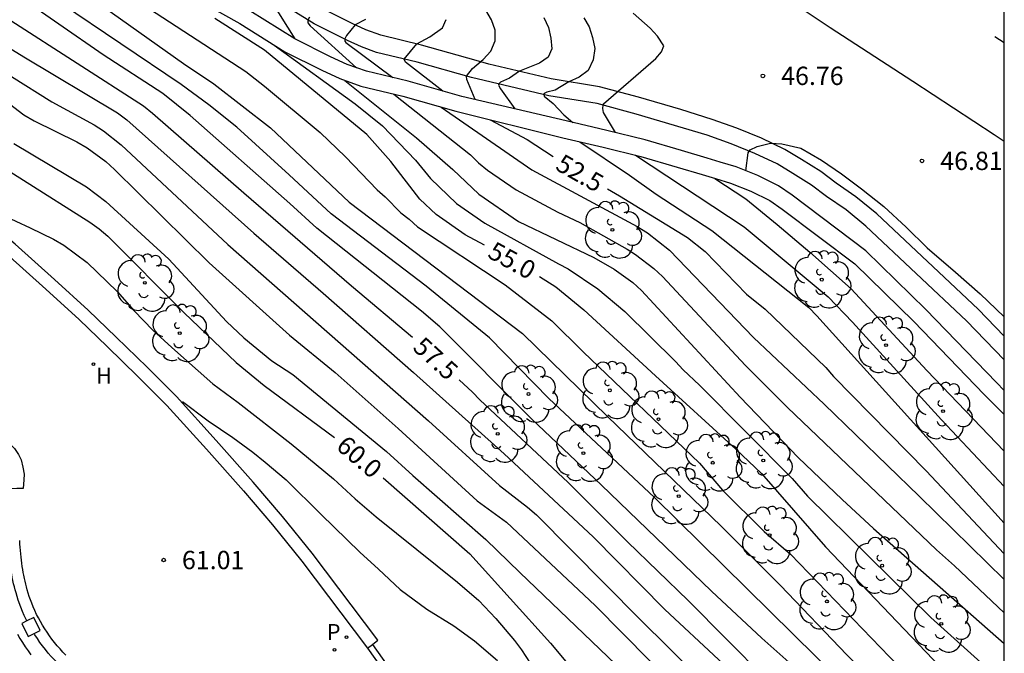
# Model space of a CAD drawing. Units: millimetres. Extents: x 584143 to 584495, y 4796289 to 4796541.
# Drawn here: x 584454 to 584494, y 4796329 to 4796355 of the extents above; entities that cross this region are included whole.
import ezdxf

# ---------------------------------------------------------------- set-up
doc = ezdxf.new("R2010")
doc.units = ezdxf.units.MM
for name, color, linetype in [('010106', 9, 'Continuous'), ('020104', 34, 'Continuous'), ('020204', 9, 'Continuous'), ('020307', 24, 'Continuous'), ('020308', 9, 'Continuous'), ('050103', 4, 'Continuous'), ('060119', 9, 'Continuous'), ('060124', 9, 'Continuous'), ('060144', 9, 'Continuous'), ('070105', 6, 'Continuous'), ('070110', 9, 'Continuous'), ('090101', 1, 'Continuous'), ('100111', 9, 'Continuous'), ('100202', 3, 'Continuous'), ('200204', 4, 'Continuous'), ('200304', 4, 'Continuous'), ('210201', 9, 'Continuous'), ('210205', 4, 'Continuous'), ('210305', 4, 'Continuous'), ('260101', 9, 'Continuous')]:
    doc.layers.add(name, color=color, linetype=linetype)
doc.layers.add('020105', color=24, linetype='Continuous', lineweight=30)
doc.styles.add('ARIAL', font='ARIAL.TTF', dxfattribs={"height": 1})
doc.styles.add('ARIALI', font='ARIALI.TTF', dxfattribs={"height": 1})
doc.styles.add('ROMANS', font='romans__.ttf', dxfattribs={"height": 1})

# ---------------------------------------------------------------- blocks, each defined once
blk = doc.blocks.new('COTAPU')
blk.add_circle((0, 0), 0.075)
blk = doc.blocks.new('PLUVI3')
blk.add_circle((0, 0), 0.055)
blk = doc.blocks.new('PLUVI1')
blk.add_circle((0, 0), 0.055)
blk = doc.blocks.new('ARBOL')
blk.add_circle((0, 0), 0.0587)
for centre, radius, start, end in [((-0.564, 0.381), 0.532, 92.28, 254.58), ((-0.28, 0.855), 0.3, 359.2878, 173.6078), ((0.097, 0.97), 0.21, 23.1565, 160.4665), ((0.438, 0.881), 0.24, 301.578, 139.328), ((-0.091, 0.321), 0.12, 119.14, 310.56), ((0.656, 0.288), 0.443, 319.8556, 114.7656), ((0.819, -0.249), 0.383, 235.5275, 62.0275), ((-0.556, -0.339), 0.555, 142.64, 266.54), ((-0.039, -0.384), 0.21, 189.64, 323.88), ((0.299, -0.624), 0.532, 224.67, 0.24), ((-0.301, -0.676), 0.45, 213.78, 295.32)]:
    blk.add_arc(centre, radius, start, end)
blk = doc.blocks.new('HIDRAN')
blk.add_circle((0, 0), 0.055)

msp = doc.modelspace()

# ---------------------------------------------------------------- linework, layer by layer
at = {"layer": '010106', "flags": 128}
msp.add_lwpolyline([(584144.148, 4796290.127), (584494.138, 4796290.12), (584494.144, 4796540.113), (584144.154, 4796540.12)], close=True, dxfattribs=at)
at = {"layer": '020104', "flags": 128}
for points, elevation in [([(584422.584, 4796384.669), (584432.282, 4796379.138), (584436.886, 4796376.268), (584439.426, 4796374.753), (584454.353, 4796365.652), (584457.663, 4796363.426), (584458.772, 4796362.518), (584465.012, 4796357.261), (584465.062, 4796357.148), (584465.018, 4796357.045), (584464.771, 4796356.832), (584464.587, 4796356.726), (584464.379, 4796356.459), (584464.251, 4796356.334), (584464.124, 4796356.267), (584464.091, 4796356.189), (584464.128, 4796356.02), (584465.093, 4796354.486)], 50.5), ([(584448.86, 4796357.553), (584453.181, 4796354.254), (584454.001, 4796353.743), (584457.834, 4796351.452), (584458.225, 4796351.159), (584463.42, 4796346.516), (584466.256, 4796344.06), (584469.96, 4796340.816), (584473.668, 4796337.484), (584477.309, 4796334.078), (584480.246, 4796331.105), (584482.44, 4796329.054), (584485.174, 4796326.228), (584489.242, 4796322.583), (584490.712, 4796321.329), (584492.804, 4796319.189), (584493.16, 4796318.861), (584493.897, 4796318.296), (584494.139, 4796318.138)], 58), ([(584447.962, 4796356.992), (584450.284, 4796355.233), (584453.503, 4796352.941), (584455.143, 4796351.899), (584456.88, 4796350.959), (584457.268, 4796350.711), (584457.994, 4796350.143), (584462.352, 4796346.055), (584470.567, 4796338.828), (584473.481, 4796336.191), (584474.621, 4796335.29), (584474.989, 4796334.981), (584479.224, 4796330.707), (584484.039, 4796325.943), (584487.214, 4796322.873), (584492.161, 4796318.15), (584494.139, 4796316.825)], 58.5), ([(584457.699, 4796356.663), (584463.088, 4796353.139), (584463.852, 4796352.548), (584466.14, 4796350.644), (584467.171, 4796349.646), (584468.473, 4796348.299), (584468.794, 4796348.004), (584469.434, 4796347.355), (584469.78, 4796347.092), (584470.119, 4796346.783), (584473.707, 4796344.4), (584475.615, 4796342.923), (584476.903, 4796341.659), (584481.663, 4796337.101), (584482.609, 4796335.992), (584484.312, 4796334.298), (584485.394, 4796333.372), (584490.178, 4796328.399), (584492.601, 4796325.996), (584494.139, 4796324.643)], 55.5), ([(584494.139, 4796320.78), (584491.242, 4796323.234), (584488.852, 4796325.586), (584487.159, 4796327.305), (584484.216, 4796329.928), (584482.16, 4796331.85), (584477.639, 4796336.212), (584474.806, 4796338.902), (584471.031, 4796342.679), (584470.282, 4796343.324), (584465.992, 4796346.721), (584464.888, 4796347.73), (584460.807, 4796351.342), (584459.69, 4796352.24), (584457.25, 4796353.832), (584453.617, 4796356.353)], 57), ([(584456.884, 4796356.08), (584460.543, 4796353.468), (584461.779, 4796352.641), (584464.099, 4796350.832), (584467.322, 4796347.789), (584474.419, 4796342.41), (584477.892, 4796339.005), (584482.555, 4796334.513), (584484.987, 4796332.094), (584487.693, 4796329.249), (584492.566, 4796324.309), (584493.285, 4796323.681), (584494.139, 4796323.048)], 56), ([(584494.139, 4796321.972), (584492.107, 4796323.575), (584479.819, 4796335.691), (584475.503, 4796339.743), (584473.07, 4796342.236), (584470.468, 4796344.353), (584466.582, 4796347.312), (584464.87, 4796348.913), (584462.73, 4796350.867), (584461.582, 4796351.772), (584460.448, 4796352.607), (584455.511, 4796355.942)], 56.5), ([(584472.486, 4796351.99), (584472.14, 4796352.813), (584472.129, 4796352.957), (584472.373, 4796353.264), (584472.806, 4796353.639), (584473.122, 4796353.975), (584473.296, 4796354.395), (584473.302, 4796354.833), (584473.156, 4796355.257), (584472.914, 4796355.656)], 48.5), ([(584467.99, 4796355.275), (584467.57, 4796355.05), (584467.217, 4796354.614), (584467.144, 4796354.48), (584467.144, 4796354.389), (584467.186, 4796354.334), (584469.108, 4796352.894)], 49.5), ([(584471.159, 4796352.339), (584469.631, 4796353.527), (584469.568, 4796353.653), (584470.095, 4796354.272), (584470.62, 4796354.559), (584471.146, 4796354.934), (584471.296, 4796355.272)], 49), ([(584475.293, 4796355.354), (584475.487, 4796354.951), (584475.579, 4796354.511), (584475.616, 4796354.07), (584475.472, 4796353.729), (584475.119, 4796353.481), (584474.299, 4796353.156), (584473.889, 4796352.87), (584473.52, 4796352.701), (584473.461, 4796352.658), (584473.437, 4796352.584), (584473.52, 4796352.439), (584474.108, 4796351.61)], 48), ([(584478.227, 4796350.642), (584477.736, 4796351.461), (584477.706, 4796351.629), (584477.716, 4796351.758), (584477.738, 4796351.812), (584479.884, 4796353.675), (584480.116, 4796353.948), (584480.204, 4796354.2), (584479.952, 4796354.591), (584479.644, 4796354.916), (584478.954, 4796355.532)], 47), ([(584464.246, 4796354.227), (584467.566, 4796351.817), (584468.692, 4796350.919), (584470.042, 4796349.507), (584470.648, 4796348.753), (584471.723, 4796347.738), (584472.878, 4796346.929), (584475.888, 4796345.271), (584476.292, 4796345.064), (584477.509, 4796344.237), (584478.602, 4796343.316), (584480.676, 4796341.268), (584481.001, 4796340.917), (584481.668, 4796340.292), (584485.46, 4796336.466), (584486.092, 4796335.741), (584491.141, 4796330.775), (584494.139, 4796328.078)], 54.5), ([(584452.057, 4796352.855), (584454.002, 4796351.367), (584454.43, 4796351.123), (584456.177, 4796350.263), (584456.595, 4796350.021), (584457.36, 4796349.456), (584457.713, 4796349.133), (584461.592, 4796345.31), (584464.884, 4796342.343), (584466.75, 4796340.818), (584469.335, 4796338.513), (584472.557, 4796335.554), (584473.758, 4796334.686), (584477.39, 4796331.275), (584479.627, 4796329), (584481.561, 4796326.929), (584484.661, 4796323.769), (584487.821, 4796320.753), (584488.649, 4796319.912), (584490.127, 4796318.366), (584490.93, 4796317.609), (584491.784, 4796316.929), (584493.704, 4796315.636), (584494.139, 4796315.376)], 59), ([(584467.144, 4796352.777), (584470.085, 4796350.425), (584471.567, 4796349.124), (584472.636, 4796348.117), (584474.248, 4796346.999), (584477.333, 4796345.519), (584478.165, 4796345.041), (584478.94, 4796344.497), (584479.297, 4796344.174), (584483.335, 4796339.805), (584485.7, 4796337.329), (584487.501, 4796335.613), (584488.787, 4796334.429), (584494.139, 4796329.714)], 54), ([(584469.154, 4796352.219), (584472.284, 4796349.727), (584472.623, 4796349.401), (584472.983, 4796349.098), (584474.153, 4796348.292), (584475.861, 4796347.377), (584476.765, 4796346.953), (584478.7, 4796345.87), (584479.049, 4796345.648), (584479.8, 4796345.074), (584480.148, 4796344.739), (584483.553, 4796341.096), (584485.267, 4796339.377), (584491.372, 4796333.548), (584492.1, 4796332.9), (584494.139, 4796330.963)], 53.5), ([(584471.083, 4796351.688), (584474.801, 4796349.108), (584479.117, 4796346.79), (584479.532, 4796346.534), (584480.44, 4796345.829), (584483.872, 4796342.244), (584486.773, 4796339.51), (584490.658, 4796335.743), (584494.139, 4796332.333)], 53), ([(584453.588, 4796350.195), (584456.573, 4796348.416), (584457.362, 4796347.82), (584459.937, 4796345.46), (584462.296, 4796342.897), (584463.013, 4796342.235), (584464.157, 4796341.295), (584465.01, 4796340.734), (584468.854, 4796337.576), (584469.928, 4796336.593), (584472.916, 4796333.97), (584474.307, 4796332.617), (584478.573, 4796328.54), (584480.746, 4796326.322), (584482.216, 4796324.767), (584483.829, 4796323.153), (584486.617, 4796320.282), (584487.909, 4796319.007), (584488.636, 4796318.243), (584489.439, 4796317.503), (584490.292, 4796316.772), (584491.172, 4796316.109), (584493.142, 4796314.714), (584494.139, 4796313.98)], 59.5), ([(584476.772, 4796350.265), (584478.8, 4796348.896), (584479.89, 4796348.114), (584482.174, 4796346.633), (584486.139, 4796343.479), (584486.47, 4796343.137), (584494.139, 4796334.641)], 52), ([(584483.564, 4796349.073), (584483.653, 4796349.808), (584483.741, 4796349.936), (584484.022, 4796350.068), (584484.568, 4796350.205), (584485.032, 4796350.177), (584485.809, 4796349.999), (584486.655, 4796349.505), (584487.476, 4796348.952), (584488.304, 4796348.34), (584489.209, 4796347.617), (584490.13, 4796346.768), (584490.983, 4796345.918), (584492.15, 4796344.923), (584493.156, 4796344.04), (584494.14, 4796343.092)], 46.5), ([(584479.051, 4796349.719), (584483.489, 4796346.775), (584486.929, 4796343.913), (584487.923, 4796342.869), (584491.574, 4796338.881), (584494.139, 4796336.145)], 51.5), ([(584482.291, 4796348.764), (584483.559, 4796347.926), (584484.843, 4796346.88), (584486.187, 4796345.741), (584487.869, 4796344.237), (584490.97, 4796340.899), (584494.139, 4796337.592)], 51), ([(584453.083, 4796347.282), (584454.259, 4796346.745), (584455.215, 4796346.276), (584455.638, 4796346.029), (584456.593, 4796345.323), (584457.819, 4796344.126), (584458.52, 4796343.344), (584459.28, 4796342.546), (584460.057, 4796341.84), (584461.747, 4796340.353), (584462.778, 4796339.579), (584464.943, 4796337.896), (584466.676, 4796336.451), (584467.571, 4796335.643), (584468.434, 4796334.904), (584471.756, 4796332.218), (584472.626, 4796331.47), (584473.328, 4796330.739), (584474.088, 4796329.839), (584474.375, 4796329.457), (584475.615, 4796327.547)], 60.5), ([(584460.499, 4796339.619), (584461.556, 4796338.829), (584462.554, 4796338.148), (584463.383, 4796337.553), (584463.89, 4796337.145), (584464.744, 4796336.422), (584466.172, 4796334.995), (584467.76, 4796333.449), (584468.521, 4796332.76), (584469.417, 4796331.919), (584470.499, 4796331.12), (584471.607, 4796330.43), (584472.452, 4796329.818), (584473.391, 4796329.011)], 61)]:
    msp.add_lwpolyline(points, dxfattribs=dict(at, elevation=elevation))
at = {"layer": '020105', "flags": 128}
for points, elevation in [([(584422.339, 4796371.079), (584423.396, 4796370.736), (584425.96, 4796369.802), (584426.983, 4796369.492), (584429.195, 4796368.598), (584434.625, 4796366.455), (584436.01, 4796365.754), (584440.357, 4796363.369), (584441.638, 4796362.599), (584442.057, 4796362.407), (584446.833, 4796359.726), (584447.699, 4796359.298), (584450.168, 4796357.745), (584451.304, 4796356.893), (584453.468, 4796355.232), (584458.904, 4796351.743), (584459.272, 4796351.437), (584463.005, 4796348.173), (584467.423, 4796344.359), (584469.914, 4796342.258)], 57.5), ([(584472.859, 4796346.027), (584472.074, 4796346.459), (584470.878, 4796347.288), (584470.219, 4796347.917), (584469.031, 4796349.456), (584468.044, 4796350.564), (584463.859, 4796354.023), (584461.823, 4796355.315)], 55), ([(584465.692, 4796355.37), (584465.628, 4796355.249), (584465.628, 4796355.138), (584465.726, 4796355.007), (584467.627, 4796353.297)], 50), ([(584476.932, 4796355.345), (584477.146, 4796354.975), (584477.28, 4796354.534), (584477.385, 4796354.083), (584477.318, 4796353.614), (584477.111, 4796353.178), (584476.743, 4796352.904), (584476.314, 4796352.72), (584475.75, 4796352.383), (584475.417, 4796352.303), (584475.309, 4796352.243), (584475.297, 4796352.207), (584475.305, 4796352.139), (584475.678, 4796351.834), (584476.105, 4796351.374), (584476.478, 4796351.054)], 47.5), ([(584441.686, 4796354.915), (584442.242, 4796355.03), (584443.191, 4796354.951), (584443.637, 4796354.856), (584444.093, 4796354.705), (584445.001, 4796354.336), (584445.839, 4796353.901), (584449.609, 4796351.533), (584451.261, 4796350.408), (584456.71, 4796346.977), (584457.088, 4796346.692), (584457.447, 4796346.391), (584460.573, 4796343.264), (584462.698, 4796341.217), (584463.848, 4796340.283), (584466.717, 4796338.151)], 60), ([(584473.099, 4796351.166), (584474.616, 4796350.364), (584475.672, 4796349.666)], 52.5), ([(584477.902, 4796348.334), (584478.396, 4796348.051), (584481.178, 4796346.338), (584481.898, 4796345.771), (584483.583, 4796344.026), (584484.349, 4796343.41), (584486.838, 4796341.023), (584487.157, 4796340.655), (584490.943, 4796336.781), (584494.139, 4796333.39)], 52.5), ([(584475.116, 4796344.747), (584475.782, 4796344.325), (584476.926, 4796343.378), (584479.859, 4796340.674), (584483.155, 4796337.679), (584484.197, 4796336.673), (584486.83, 4796333.667), (584492.111, 4796328.137), (584494.139, 4796326.35)], 55), ([(584471.831, 4796340.507), (584472.372, 4796340.013), (584472.672, 4796339.695), (584476.289, 4796336.31), (584478.714, 4796333.88), (584481.205, 4796331.478), (584485.936, 4796326.701), (584490.843, 4796322.531), (584494.139, 4796319.479)], 57.5), ([(584468.721, 4796336.502), (584472.267, 4796333.379), (584475.57, 4796329.725), (584476.186, 4796328.969)], 60)]:
    msp.add_lwpolyline(points, dxfattribs=dict(at, elevation=elevation))
at = {"layer": '050103'}
msp.add_polyline3d([(584494.14, 4796341.328, 46.554), (584492.593, 4796342.931, 46.572), (584488.473, 4796346.808, 46.563), (584487.663, 4796347.471, 46.562), (584486.859, 4796348.022, 46.562), (584486.245, 4796348.489, 46.566), (584485.487, 4796348.965, 46.539), (584484.838, 4796349.357, 46.58), (584483.924, 4796349.787, 46.555), (584482.955, 4796350.186, 46.588), (584481.979, 4796350.537, 46.646), (584479.074, 4796351.395, 46.729), (584477.475, 4796351.828, 47.06), (584475.496, 4796352.149, 47.45), (584472.332, 4796352.894, 48.481), (584470.104, 4796353.526, 48.914), (584468.437, 4796353.926, 49.211), (584467.821, 4796354.149, 49.308), (584467.258, 4796354.409, 49.465), (584465.896, 4796355.091, 49.882), (584464.102, 4796356.215, 50.54)], dxfattribs=at)
at = {"layer": '060119'}
msp.add_polyline3d([(584481.649, 4796358.545, 47.507), (584482.06, 4796358.265, 47.522), (584487.017, 4796354.946, 47.753), (584490.401, 4796352.751, 47.946), (584493.731, 4796350.563, 48.096), (584494.14, 4796350.294, 48.119)], dxfattribs=at)
at = {"layer": '060124'}
msp.add_polyline3d([(584468.28, 4796329.677, 61.446), (584471.218, 4796325.527, 61.589), (584473.282, 4796322.573, 61.737), (584475.62, 4796319.168, 61.931), (584477.084, 4796316.993, 62.067), (584478.114, 4796315.507, 62.147), (584479.295, 4796313.807, 62.267), (584480.447, 4796312.215, 62.334), (584481.627, 4796310.617, 62.454), (584482.382, 4796309.683, 62.487), (584483.516, 4796308.3, 62.56), (584484.672, 4796307.015, 62.645), (584485.864, 4796305.741, 62.739), (584487.274, 4796304.216, 62.829), (584488.604, 4796302.863, 62.906), (584489.533, 4796301.998, 62.966), (584490.555, 4796301.062, 63.056), (584491.663, 4796300.124, 63.125), (584492.96, 4796298.988, 63.209), (584493.94, 4796298.191, 63.253), (584494.139, 4796298.042, 63.262)], dxfattribs=at)
at = {"layer": '060144'}
msp.add_polyline3d([(584468.076, 4796329.522, 61.297), (584471.008, 4796325.379, 61.582), (584473.071, 4796322.426, 61.73), (584475.408, 4796319.023, 61.923), (584476.872, 4796316.848, 62.059), (584477.903, 4796315.36, 62.14), (584479.086, 4796313.658, 62.26), (584480.24, 4796312.063, 62.327), (584481.424, 4796310.46, 62.447), (584482.183, 4796309.521, 62.48), (584483.321, 4796308.132, 62.554), (584484.483, 4796306.841, 62.639), (584485.676, 4796305.566, 62.733), (584487.088, 4796304.039, 62.823), (584488.425, 4796302.679, 62.901), (584489.359, 4796301.809, 62.961), (584490.385, 4796300.869, 63.051), (584491.495, 4796299.929, 63.12), (584492.794, 4796298.791, 63.205), (584493.782, 4796297.988, 63.249), (584494.139, 4796297.721, 63.266)], dxfattribs=at)
at = {"layer": '070105'}
for points in [[(584439.132, 4796355.828, 60.366), (584440.534, 4796354.994, 60.425), (584441.95, 4796354.134, 60.501), (584443.265, 4796353.305, 60.554), (584444.593, 4796352.431, 60.614), (584445.456, 4796351.835, 60.647), (584446.478, 4796351.087, 60.685), (584447.936, 4796349.948, 60.746), (584449.386, 4796348.88, 60.779), (584450.562, 4796347.94, 60.861), (584452.045, 4796346.73, 60.907), (584453.298, 4796345.668, 60.961), (584454.909, 4796344.23, 61.054), (584456.275, 4796342.985, 61.098), (584457.417, 4796341.875, 61.158), (584458.674, 4796340.656, 61.197), (584459.863, 4796339.461, 61.245), (584461.477, 4796337.679, 61.336), (584462.991, 4796335.966, 61.404), (584464.19, 4796334.578, 61.47), (584465.385, 4796333.088, 61.531), (584468.076, 4796329.522, 61.668)], [(584461.424, 4796355.907, 49.983), (584462.84, 4796355.107, 49.498), (584464.689, 4796353.949, 48.82), (584466.197, 4796353.193, 48.36), (584466.935, 4796352.852, 48.155), (584467.795, 4796352.546, 48.009), (584469.515, 4796352.132, 47.704), (584471.694, 4796351.515, 47.279), (584476.066, 4796350.43, 47.607), (584477.727, 4796350.042, 47.295), (584479.269, 4796349.666, 47.164), (584480.744, 4796349.228, 47.025), (584481.78, 4796348.919, 46.923), (584482.315, 4796348.757, 46.903), (584482.934, 4796348.572, 46.902), (584483.77, 4796348.238, 46.862), (584484.541, 4796347.858, 46.835), (584485.055, 4796347.504, 46.835), (584488.018, 4796345.269, 46.835), (584490.44, 4796342.9, 46.822), (584493.321, 4796339.917, 46.851), (584494.14, 4796339.088, 46.84)], [(584494.14, 4796340.081, 46.723), (584493.82, 4796340.405, 46.727), (584490.935, 4796343.392, 46.698), (584488.474, 4796345.799, 46.711), (584485.463, 4796348.071, 46.712), (584484.894, 4796348.463, 46.713), (584484.051, 4796348.879, 46.744), (584483.162, 4796349.234, 46.788), (584482.515, 4796349.428, 46.791), (584481.975, 4796349.592, 46.812), (584480.934, 4796349.902, 46.914), (584479.443, 4796350.345, 47.054), (584477.876, 4796350.727, 47.187), (584476.206, 4796351.117, 47.5), (584471.933, 4796352.12, 47.629), (584469.74, 4796352.742, 48.055), (584468.035, 4796353.151, 48.358), (584467.246, 4796353.433, 48.49), (584466.559, 4796353.75, 48.681), (584465.094, 4796354.486, 49.129), (584463.261, 4796355.634, 49.801)], [(584468.28, 4796329.677, 61.672), (584468.499, 4796329.842, 61.676), (584465.804, 4796333.414, 61.539), (584464.598, 4796334.918, 61.478), (584463.39, 4796336.315, 61.411), (584461.872, 4796338.033, 61.343), (584460.248, 4796339.827, 61.251), (584459.047, 4796341.034, 61.203), (584457.786, 4796342.256, 61.164), (584456.639, 4796343.372, 61.103), (584455.264, 4796344.624, 61.059), (584453.646, 4796346.068, 60.966), (584452.384, 4796347.138, 60.911), (584450.895, 4796348.353, 60.865), (584449.709, 4796349.301, 60.783), (584448.257, 4796350.371, 60.75), (584446.798, 4796351.51, 60.689), (584445.764, 4796352.267, 60.65), (584444.89, 4796352.871, 60.617), (584443.552, 4796353.751, 60.556), (584442.229, 4796354.585, 60.503), (584440.807, 4796355.449, 60.427)], [(584451.769, 4796337.577, 61.845), (584451.714, 4796337.817, 61.845), (584451.683, 4796337.95, 61.842), (584451.885, 4796338.055, 61.842), (584452.258, 4796338.121, 61.859), (584452.555, 4796338.11, 61.859), (584452.832, 4796338.081, 61.859), (584453.071, 4796338.042, 61.86), (584453.253, 4796337.955, 61.86), (584453.454, 4796337.869, 61.86), (584453.625, 4796337.696, 61.86), (584453.778, 4796337.456, 61.86), (584453.892, 4796337.236, 61.86), (584453.968, 4796336.939, 61.859), (584454.015, 4796336.642, 61.859), (584454.005, 4796336.422, 61.859), (584453.975, 4796336.068, 61.863), (584453.72, 4796336.066, 61.863), (584453.477, 4796336.052, 61.86)], [(584454.131, 4796330.639, 61.904), (584454.098, 4796330.701, 61.898), (584454.02, 4796330.865, 61.883), (584453.948, 4796331.029, 61.868), (584453.882, 4796331.194, 61.853), (584453.775, 4796331.487, 61.824), (584453.683, 4796331.788, 61.795), (584453.649, 4796331.909, 61.782), (584453.617, 4796332.034, 61.77), (584453.586, 4796332.16, 61.757), (584453.559, 4796332.288, 61.744), (584453.532, 4796332.418, 61.73), (584453.508, 4796332.545, 61.717), (584453.487, 4796332.673, 61.703), (584453.473, 4796332.762, 61.694)], [(584453.745, 4796330.09, 61.985), (584453.846, 4796329.918, 61.999), (584453.951, 4796329.748, 62.014), (584454.062, 4796329.58, 62.027), (584454.176, 4796329.415, 62.04), (584454.296, 4796329.253, 62.053)], [(584455.841, 4796328.475, 62.069), (584455.79, 4796328.518, 62.066), (584455.651, 4796328.644, 62.058), (584455.516, 4796328.771, 62.05), (584455.383, 4796328.904, 62.042), (584455.254, 4796329.039, 62.032), (584455.128, 4796329.178, 62.022), (584455.006, 4796329.319, 62.011), (584454.889, 4796329.463, 62.001), (584454.773, 4796329.611, 61.99), (584454.664, 4796329.759, 61.978), (584454.559, 4796329.911, 61.966), (584454.456, 4796330.066, 61.954), (584454.426, 4796330.117, 61.949)], [(584468.076, 4796329.522, 61.668), (584468.28, 4796329.677, 61.672)]]:
    msp.add_polyline3d(points, dxfattribs=at)
at = {"layer": '070110'}
for points in [[(584454.131, 4796330.639, 63.828), (584453.921, 4796330.537, 63.828)], [(584454.426, 4796330.117, 63.831), (584454.676, 4796330.239, 63.831), (584454.414, 4796330.777, 63.828), (584454.131, 4796330.639, 63.828)], [(584453.921, 4796330.537, 63.828), (584454.183, 4796329.999, 63.831), (584454.426, 4796330.117, 63.831)]]:
    msp.add_polyline3d(points, dxfattribs=at)
at = {"layer": '090101', "flags": 128}
msp.add_lwpolyline([(584455.725, 4796329.234), (584455.604, 4796329.36), (584455.486, 4796329.49), (584455.373, 4796329.621), (584455.263, 4796329.757), (584455.154, 4796329.895), (584455.054, 4796330.032), (584454.955, 4796330.174), (584454.859, 4796330.319), (584454.77, 4796330.463), (584454.684, 4796330.61), (584454.605, 4796330.757), (584454.527, 4796330.907), (584454.455, 4796331.059), (584454.39, 4796331.209), (584454.329, 4796331.36), (584454.228, 4796331.635), (584454.142, 4796331.917), (584454.111, 4796332.028), (584454.081, 4796332.146), (584454.053, 4796332.262), (584454.028, 4796332.381), (584454.002, 4796332.506), (584453.98, 4796332.623), (584453.96, 4796332.742), (584453.941, 4796332.87), (584453.922, 4796333), (584453.905, 4796333.13), (584453.892, 4796333.254), (584453.877, 4796333.385), (584453.866, 4796333.519), (584453.853, 4796333.654), (584453.842, 4796333.787), (584453.833, 4796333.925)], dxfattribs=at)
at = {"layer": '100111'}
msp.add_polyline3d([(584494.14, 4796342.301, 46.426), (584493.067, 4796343.412, 46.438), (584488.919, 4796347.316, 46.429), (584488.068, 4796348.012, 46.428), (584487.254, 4796348.57, 46.428), (584486.631, 4796349.044, 46.432), (584485.84, 4796349.541, 46.406), (584485.156, 4796349.954, 46.449), (584484.197, 4796350.406, 46.426), (584483.193, 4796350.82, 46.461), (584482.188, 4796351.181, 46.522), (584480.895, 4796351.588, 46.606), (584479.167, 4796352.088, 46.747), (584477.568, 4796352.521, 47.233), (584475.589, 4796352.842, 47.623), (584473.047, 4796353.446, 48.348), (584472.516, 4796353.594, 48.481), (584470.288, 4796354.226, 48.914), (584468.621, 4796354.626, 49.211), (584468.005, 4796354.849, 49.308), (584467.442, 4796355.109, 49.465), (584466.08, 4796355.791, 49.882)], dxfattribs=at)
at = {"layer": '260101'}
msp.add_polyline3d([(584493.76, 4796354.583, 46.873), (584493.95, 4796354.458, 46.883), (584494.14, 4796354.334, 46.892)], dxfattribs=at)

# ---------------------------------------------------------------- block references
at = {"layer": '020204', "rotation": 359.9987685839998}
for p in [(584484.259, 4796352.965, 46.762), (584490.773, 4796349.482, 46.809), (584459.727, 4796333.132, 61.011)]:
    msp.add_blockref('COTAPU', p, dxfattribs=at)
at = {"layer": '100202', "rotation": 359.9987685839998}
for p in [(584478.1, 4796346.658, 54.132), (584458.957, 4796344.484, 60.73), (584486.669, 4796344.616, 51.494), (584460.384, 4796342.424, 60.658), (584489.302, 4796341.931, 51.511), (584474.665, 4796339.932, 57.371), (584477.993, 4796340.083, 56.292), (584491.638, 4796339.227, 51.602), (584479.986, 4796338.897, 55.923), (584473.403, 4796338.298, 58.012), (584476.912, 4796337.511, 56.952), (584482.205, 4796337.116, 55.742), (584484.277, 4796337.21, 55.404), (584480.815, 4796335.749, 55.952), (584484.535, 4796334.147, 55.401), (584489.14, 4796332.9, 55.497), (584486.881, 4796331.437, 55.59), (584491.562, 4796330.517, 55.334)]:
    msp.add_blockref('ARBOL', p, dxfattribs=at)
at = {"layer": '200204', "rotation": 359.9987685839998}
msp.add_blockref('HIDRAN', (584456.85, 4796341.156, 60.736), dxfattribs=at)
at = {"layer": '210201', "rotation": 359.9987685839998}
msp.add_blockref('PLUVI1', (584466.721, 4796329.449, 61.313), dxfattribs=at)
at = {"layer": '210205', "rotation": 359.9987685839998}
msp.add_blockref('PLUVI3', (584467.212, 4796329.971, 61.289), dxfattribs=at)

# ---------------------------------------------------------------- texts
at = {"layer": '020307', "style": 'ARIALI'}
for s, rotation, p in [('52.5', 330.2248, (584475.722, 4796349.149, 52.499)), ('55.0', 331.1528, (584472.94, 4796345.554, 54.998)), ('57.5', 317.5978, (584469.882, 4796341.779, 57.498)), ('60.0', 319.3778, (584466.741, 4796337.719, 59.998))]:
    msp.add_text(s, height=0.75, rotation=rotation, dxfattribs=at).set_placement(p)
at = {"layer": '020308', "style": 'ARIAL'}
for s, p in [('46.76', (584485.009, 4796352.59, 46.761)), ('46.81', (584491.523, 4796349.107, 46.808)), ('61.01', (584460.477, 4796332.757, 61.009))]:
    msp.add_text(s, height=0.75, rotation=359.9988, dxfattribs=at).set_placement(p)
at = {"layer": '200304', "style": 'ROMANS'}
msp.add_text('H', height=0.65, rotation=359.9988, dxfattribs=at).set_placement((584456.958, 4796340.362, 60.734))
at = {"layer": '210305', "style": 'ROMANS'}
msp.add_text('P', height=0.65, rotation=359.9988, dxfattribs=at).set_placement((584466.407, 4796329.86, 61.287))

doc.saveas('drawing.dxf')
